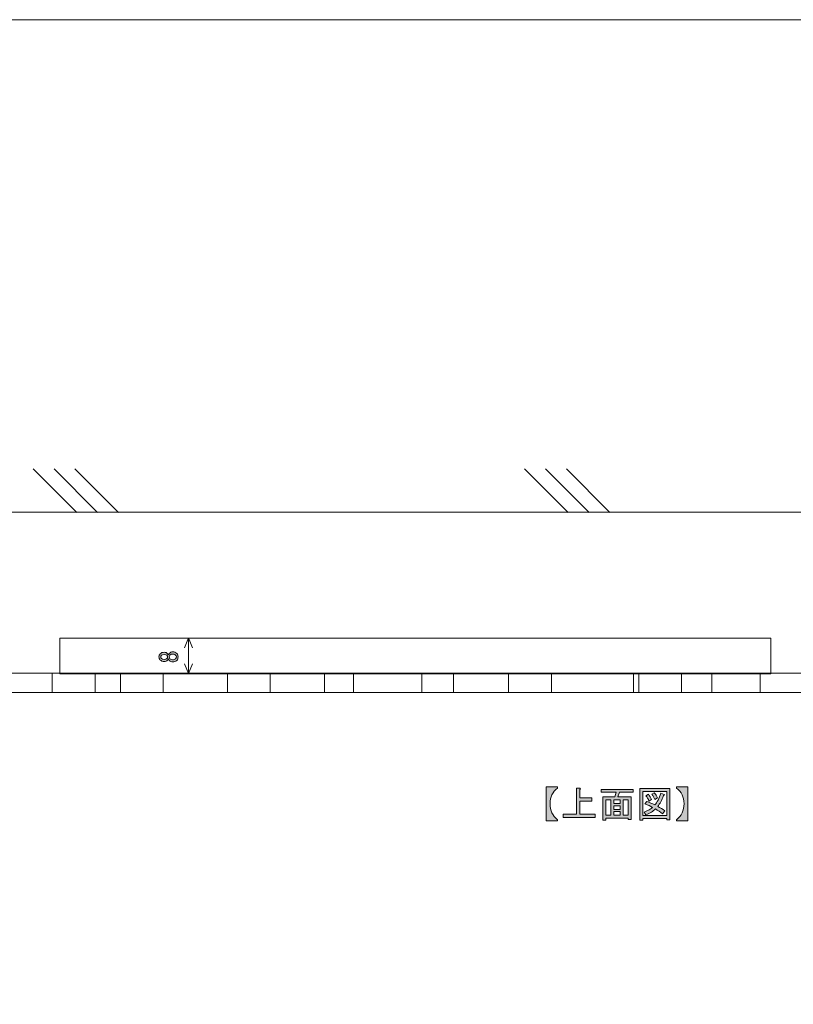
# Model space of a CAD drawing. Units: inches. Extents: x 15 to 405, y 10 to 287.
# Drawn here: x 81 to 168, y 176 to 287 of the extents above; entities that cross this region are included whole.
import ezdxf

# ---------------------------------------------------------------- set-up
doc = ezdxf.new("R2010")
doc.units = ezdxf.units.IN
doc.header["$MEASUREMENT"] = 0
doc.layers.add('_U+30EC_U+30A4_U+30E4_U+30FC 1', color=7, linetype='Continuous')

# ---------------------------------------------------------------- blocks, each defined once
blk = doc.blocks.new('block 62')
at = {"layer": '_U+30EC_U+30A4_U+30E4_U+30FC 1'}
h = blk.add_hatch(color=7, dxfattribs=at)
h.dxf.hatch_style = 2
edge = h.paths.add_edge_path()
edge.add_spline(control_points=[(140.03, 200.62), (140.03, 200.62), (141.3, 200.62), (141.3, 200.62), (141.3, 200.62), (141.3, 200.49), (141.3, 200.49), (140.74, 200.07), (140.46, 199.48), (140.46, 198.72), (140.46, 197.95), (140.74, 197.35), (141.3, 196.92), (141.3, 196.92), (141.3, 196.79), (141.3, 196.79), (141.3, 196.79), (140.03, 196.79), (140.03, 196.79), (140.03, 196.79), (140.03, 200.62), (140.03, 200.62)], knot_values=[0, 0, 0, 0, 1, 1, 1, 2, 2, 2, 3, 3, 3, 4, 4, 4, 5, 5, 5, 6, 6, 6, 7, 7, 7, 7], degree=3, periodic=1)
h = blk.add_hatch(color=7, dxfattribs=at)
h.dxf.hatch_style = 2
edge = h.paths.add_edge_path()
edge.add_spline(control_points=[(154.68, 200.62), (154.68, 200.62), (155.96, 200.62), (155.96, 200.62), (155.96, 200.62), (155.96, 196.79), (155.96, 196.79), (155.96, 196.79), (154.68, 196.79), (154.68, 196.79), (154.68, 196.79), (154.68, 196.92), (154.68, 196.92), (155.25, 197.35), (155.53, 197.94), (155.53, 198.71), (155.53, 199.48), (155.25, 200.07), (154.68, 200.49), (154.68, 200.49), (154.68, 200.62), (154.68, 200.62)], knot_values=[0, 0, 0, 0, 1, 1, 1, 2, 2, 2, 3, 3, 3, 4, 4, 4, 5, 5, 5, 6, 6, 6, 7, 7, 7, 7], degree=3, periodic=1)
h = blk.add_hatch(color=7, dxfattribs=at)
h.dxf.hatch_style = 2
edge = h.paths.add_edge_path()
edge.add_spline(control_points=[(143.42, 197.53), (143.42, 197.53), (143.42, 200.46), (143.42, 200.46), (143.42, 200.46), (143.79, 200.46), (143.79, 200.46), (143.9, 200.44), (143.9, 200.39), (143.8, 200.33), (143.8, 200.33), (143.8, 199.37), (143.8, 199.37), (143.8, 199.37), (145.14, 199.37), (145.14, 199.37), (145.14, 199.37), (145.14, 199), (145.14, 199), (145.14, 199), (143.8, 199), (143.8, 199), (143.8, 199), (143.8, 197.53), (143.8, 197.53), (143.8, 197.53), (145.52, 197.53), (145.52, 197.53), (145.52, 197.53), (145.52, 197.17), (145.52, 197.17), (145.52, 197.17), (141.93, 197.17), (141.93, 197.17), (141.93, 197.17), (141.93, 197.53), (141.93, 197.53), (141.93, 197.53), (143.42, 197.53), (143.42, 197.53)], knot_values=[0, 0, 0, 0, 1, 1, 1, 2, 2, 2, 3, 3, 3, 4, 4, 4, 5, 5, 5, 6, 6, 6, 7, 7, 7, 8, 8, 8, 9, 9, 9, 10, 10, 10, 11, 11, 11, 12, 12, 12, 13, 13, 13, 13], degree=3, periodic=1)
h = blk.add_hatch(color=7, dxfattribs=at)
h.dxf.hatch_style = 2
h.paths.add_polyline_path([(149.59, 196.94), (149.26, 196.94), (149.26, 197.1), (146.73, 197.1), (146.73, 196.87), (146.4, 196.87), (146.4, 199.48), (147.75, 199.48), (147.89, 200.03), (146.2, 200.03), (146.2, 200.34), (149.79, 200.34), (149.79, 200.03), (148.27, 200.03), (148.08, 199.48), (149.59, 199.48)])
h.paths.add_polyline_path([(147.31, 197.42), (147.31, 199.17), (146.73, 199.17), (146.73, 197.42)])
h.paths.add_polyline_path([(148.35, 199.17), (147.64, 199.17), (147.64, 198.74), (148.35, 198.74)])
h.paths.add_polyline_path([(148.35, 198.09), (148.35, 198.47), (147.64, 198.47), (147.64, 198.09)])
h.paths.add_polyline_path([(148.35, 197.42), (148.35, 197.83), (147.64, 197.83), (147.64, 197.42)])
h.paths.add_polyline_path([(149.26, 199.17), (148.68, 199.17), (148.68, 197.42), (149.26, 197.42)])
h = blk.add_hatch(color=7, dxfattribs=at)
h.dxf.hatch_style = 2
h.paths.add_polyline_path([(153.59, 196.9), (153.59, 197.07), (150.88, 197.07), (150.88, 196.87), (150.55, 196.87), (150.55, 200.43), (153.92, 200.43), (153.92, 196.9)])
h.paths.add_polyline_path([(153.59, 200.11), (150.88, 200.11), (150.88, 197.38), (153.59, 197.38)])
edge = h.paths.add_edge_path()
edge.add_spline(control_points=[(153.38, 197.91), (153.38, 197.91), (153.11, 197.6), (153.11, 197.6), (152.87, 197.81), (152.6, 197.98), (152.32, 198.13), (152.06, 197.87), (151.71, 197.66), (151.24, 197.48), (151.24, 197.48), (151.03, 197.78), (151.03, 197.78), (151.47, 197.96), (151.79, 198.13), (152, 198.31), (151.75, 198.44), (151.46, 198.57), (151.14, 198.71), (151.14, 198.71), (151.36, 198.97), (151.36, 198.97), (151.62, 198.87), (151.92, 198.74), (152.25, 198.59), (152.51, 198.89), (152.73, 199.32), (152.93, 199.9), (152.93, 199.9), (153.29, 199.75), (153.29, 199.75), (153.38, 199.73), (153.37, 199.69), (153.24, 199.63), (153.03, 199.1), (152.81, 198.7), (152.57, 198.42), (152.85, 198.28), (153.12, 198.11), (153.38, 197.91)], knot_values=[0, 0, 0, 0, 1, 1, 1, 2, 2, 2, 3, 3, 3, 4, 4, 4, 5, 5, 5, 6, 6, 6, 7, 7, 7, 8, 8, 8, 9, 9, 9, 10, 10, 10, 11, 11, 11, 12, 12, 12, 13, 13, 13, 13], degree=3, periodic=1)
edge = h.paths.add_edge_path()
edge.add_spline(control_points=[(151.52, 199.78), (151.67, 199.62), (151.79, 199.42), (151.89, 199.2), (151.89, 199.2), (151.59, 199.02), (151.59, 199.02), (151.5, 199.24), (151.39, 199.44), (151.24, 199.62), (151.24, 199.62), (151.52, 199.78), (151.52, 199.78)], knot_values=[0, 0, 0, 0, 1, 1, 1, 2, 2, 2, 3, 3, 3, 4, 4, 4, 4], degree=3, periodic=1)
edge = h.paths.add_edge_path()
edge.add_spline(control_points=[(152.25, 199.2), (152.16, 199.42), (152.05, 199.62), (151.9, 199.8), (151.9, 199.8), (152.19, 199.96), (152.19, 199.96), (152.36, 199.76), (152.48, 199.57), (152.55, 199.38), (152.55, 199.38), (152.25, 199.2), (152.25, 199.2)], knot_values=[0, 0, 0, 0, 1, 1, 1, 2, 2, 2, 3, 3, 3, 4, 4, 4, 4], degree=3, periodic=1)
at = {"layer": '_U+30EC_U+30A4_U+30E4_U+30FC 1', "lineweight": 0}
for points in [[(149.59, 196.94), (149.26, 196.94), (149.26, 197.1), (146.73, 197.1), (146.73, 196.87), (146.4, 196.87), (146.4, 199.48), (147.75, 199.48), (147.89, 200.03), (146.2, 200.03), (146.2, 200.34), (149.79, 200.34), (149.79, 200.03), (148.27, 200.03), (148.08, 199.48), (149.59, 199.48), (149.59, 196.94)], [(153.59, 196.9), (153.59, 197.07), (150.88, 197.07), (150.88, 196.87), (150.55, 196.87), (150.55, 200.43), (153.92, 200.43), (153.92, 196.9), (153.59, 196.9)], [(153.59, 200.11), (150.88, 200.11), (150.88, 197.38), (153.59, 197.38), (153.59, 200.11)], [(147.31, 197.42), (147.31, 199.17), (146.73, 199.17), (146.73, 197.42), (147.31, 197.42)], [(148.35, 199.17), (147.64, 199.17), (147.64, 198.74), (148.35, 198.74), (148.35, 199.17)], [(148.35, 198.09), (148.35, 198.47), (147.64, 198.47), (147.64, 198.09), (148.35, 198.09)], [(149.26, 199.17), (148.68, 199.17), (148.68, 197.42), (149.26, 197.42), (149.26, 199.17)], [(148.35, 197.42), (148.35, 197.83), (147.64, 197.83), (147.64, 197.42), (148.35, 197.42)]]:
    blk.add_lwpolyline(points, dxfattribs=at)
for points, knots in [([(140.03, 200.62), (140.03, 200.62), (141.3, 200.62), (141.3, 200.62), (141.3, 200.62), (141.3, 200.49), (141.3, 200.49), (140.74, 200.07), (140.46, 199.48), (140.46, 198.72), (140.46, 197.95), (140.74, 197.35), (141.3, 196.92), (141.3, 196.92), (141.3, 196.79), (141.3, 196.79), (141.3, 196.79), (140.03, 196.79), (140.03, 196.79), (140.03, 196.79), (140.03, 200.62), (140.03, 200.62)], [0, 0, 0, 0, 1, 1, 1, 2, 2, 2, 3, 3, 3, 4, 4, 4, 5, 5, 5, 6, 6, 6, 7, 7, 7, 7]), ([(154.68, 200.62), (154.68, 200.62), (155.96, 200.62), (155.96, 200.62), (155.96, 200.62), (155.96, 196.79), (155.96, 196.79), (155.96, 196.79), (154.68, 196.79), (154.68, 196.79), (154.68, 196.79), (154.68, 196.92), (154.68, 196.92), (155.25, 197.35), (155.53, 197.94), (155.53, 198.71), (155.53, 199.48), (155.25, 200.07), (154.68, 200.49), (154.68, 200.49), (154.68, 200.62), (154.68, 200.62)], [0, 0, 0, 0, 1, 1, 1, 2, 2, 2, 3, 3, 3, 4, 4, 4, 5, 5, 5, 6, 6, 6, 7, 7, 7, 7]), ([(143.42, 197.53), (143.42, 197.53), (143.42, 200.46), (143.42, 200.46), (143.42, 200.46), (143.79, 200.46), (143.79, 200.46), (143.9, 200.44), (143.9, 200.39), (143.8, 200.33), (143.8, 200.33), (143.8, 199.37), (143.8, 199.37), (143.8, 199.37), (145.14, 199.37), (145.14, 199.37), (145.14, 199.37), (145.14, 199), (145.14, 199), (145.14, 199), (143.8, 199), (143.8, 199), (143.8, 199), (143.8, 197.53), (143.8, 197.53), (143.8, 197.53), (145.52, 197.53), (145.52, 197.53), (145.52, 197.53), (145.52, 197.17), (145.52, 197.17), (145.52, 197.17), (141.93, 197.17), (141.93, 197.17), (141.93, 197.17), (141.93, 197.53), (141.93, 197.53), (141.93, 197.53), (143.42, 197.53), (143.42, 197.53)], [0, 0, 0, 0, 1, 1, 1, 2, 2, 2, 3, 3, 3, 4, 4, 4, 5, 5, 5, 6, 6, 6, 7, 7, 7, 8, 8, 8, 9, 9, 9, 10, 10, 10, 11, 11, 11, 12, 12, 12, 13, 13, 13, 13]), ([(153.38, 197.91), (153.38, 197.91), (153.11, 197.6), (153.11, 197.6), (152.87, 197.81), (152.6, 197.98), (152.32, 198.13), (152.06, 197.87), (151.71, 197.66), (151.24, 197.48), (151.24, 197.48), (151.03, 197.78), (151.03, 197.78), (151.47, 197.96), (151.79, 198.13), (152, 198.31), (151.75, 198.44), (151.46, 198.57), (151.14, 198.71), (151.14, 198.71), (151.36, 198.97), (151.36, 198.97), (151.62, 198.87), (151.92, 198.74), (152.25, 198.59), (152.51, 198.89), (152.73, 199.32), (152.93, 199.9), (152.93, 199.9), (153.29, 199.75), (153.29, 199.75), (153.38, 199.73), (153.37, 199.69), (153.24, 199.63), (153.03, 199.1), (152.81, 198.7), (152.57, 198.42), (152.85, 198.28), (153.12, 198.11), (153.38, 197.91)], [0, 0, 0, 0, 1, 1, 1, 2, 2, 2, 3, 3, 3, 4, 4, 4, 5, 5, 5, 6, 6, 6, 7, 7, 7, 8, 8, 8, 9, 9, 9, 10, 10, 10, 11, 11, 11, 12, 12, 12, 13, 13, 13, 13]), ([(151.52, 199.78), (151.67, 199.62), (151.79, 199.42), (151.89, 199.2), (151.89, 199.2), (151.59, 199.02), (151.59, 199.02), (151.5, 199.24), (151.39, 199.44), (151.24, 199.62), (151.24, 199.62), (151.52, 199.78), (151.52, 199.78)], [0, 0, 0, 0, 1, 1, 1, 2, 2, 2, 3, 3, 3, 4, 4, 4, 4]), ([(152.25, 199.2), (152.16, 199.42), (152.05, 199.62), (151.9, 199.8), (151.9, 199.8), (152.19, 199.96), (152.19, 199.96), (152.36, 199.76), (152.48, 199.57), (152.55, 199.38), (152.55, 199.38), (152.25, 199.2), (152.25, 199.2)], [0, 0, 0, 0, 1, 1, 1, 2, 2, 2, 3, 3, 3, 4, 4, 4, 4])]:
    blk.add_open_spline(points, degree=3, knots=knots, dxfattribs=at)
blk = doc.blocks.new('block 66')
at = {"layer": '_U+30EC_U+30A4_U+30E4_U+30FC 1', "color": 7, "lineweight": 5}
for points in [[(82.29, 236.39), (87.2, 231.48)], [(84.64, 236.39), (89.54, 231.48)], [(86.99, 236.39), (91.89, 231.48)]]:
    blk.add_lwpolyline(points, dxfattribs=at)
blk = doc.blocks.new('block 67')
at = {"layer": '_U+30EC_U+30A4_U+30E4_U+30FC 1', "color": 7, "lineweight": 5}
for points in [[(137.59, 236.39), (142.5, 231.48)], [(139.94, 236.39), (144.85, 231.48)], [(142.29, 236.39), (147.19, 231.48)]]:
    blk.add_lwpolyline(points, dxfattribs=at)
blk = doc.blocks.new('block 74')
at = {"layer": '_U+30EC_U+30A4_U+30E4_U+30FC 1', "color": 7, "lineweight": 5}
for points in [[(99.33, 216.27), (99.78, 217.37), (100.22, 216.27)], [(99.78, 217.37), (99.78, 213.38)], [(100.22, 214.47), (99.78, 213.38), (99.33, 214.47)]]:
    blk.add_lwpolyline(points, dxfattribs=at)
blk = doc.blocks.new('block 75')
at = {"layer": '_U+30EC_U+30A4_U+30E4_U+30FC 1'}
h = blk.add_hatch(color=7, dxfattribs=at)
h.dxf.hatch_style = 2
edge = h.paths.add_edge_path()
edge.add_spline(control_points=[(97.6, 215.64), (97.72, 215.75), (97.84, 215.81), (97.98, 215.81), (98.18, 215.81), (98.33, 215.75), (98.45, 215.64), (98.55, 215.54), (98.59, 215.41), (98.59, 215.24), (98.59, 215.07), (98.55, 214.94), (98.45, 214.84), (98.33, 214.72), (98.18, 214.67), (97.98, 214.67), (97.84, 214.67), (97.72, 214.72), (97.6, 214.84), (97.55, 214.89), (97.51, 214.95), (97.49, 215.02), (97.47, 214.96), (97.44, 214.91), (97.4, 214.87), (97.3, 214.77), (97.18, 214.72), (97.04, 214.72), (97.04, 214.72), (97.03, 214.72), (97.03, 214.72), (96.84, 214.72), (96.7, 214.78), (96.59, 214.89), (96.49, 214.98), (96.44, 215.1), (96.44, 215.24), (96.44, 215.38), (96.49, 215.5), (96.59, 215.59), (96.7, 215.7), (96.84, 215.76), (97.03, 215.76), (97.03, 215.76), (97.04, 215.76), (97.04, 215.76), (97.18, 215.76), (97.3, 215.71), (97.4, 215.6), (97.44, 215.57), (97.47, 215.52), (97.49, 215.46), (97.51, 215.53), (97.55, 215.58), (97.6, 215.64)], knot_values=[0, 0, 0, 0, 1, 1, 1, 2, 2, 2, 3, 3, 3, 4, 4, 4, 5, 5, 5, 6, 6, 6, 7, 7, 7, 8, 8, 8, 9, 9, 9, 10, 10, 10, 11, 11, 11, 12, 12, 12, 13, 13, 13, 14, 14, 14, 15, 15, 15, 16, 16, 16, 17, 17, 17, 18, 18, 18, 18], degree=3, periodic=1)
edge = h.paths.add_edge_path()
edge.add_spline(control_points=[(96.72, 215.05), (96.78, 214.99), (96.88, 214.96), (97.03, 214.96), (97.03, 214.96), (97.04, 214.96), (97.04, 214.96), (97.17, 214.96), (97.27, 214.99), (97.33, 215.05), (97.38, 215.1), (97.4, 215.17), (97.4, 215.24), (97.4, 215.31), (97.38, 215.37), (97.33, 215.43), (97.27, 215.48), (97.17, 215.51), (97.04, 215.51), (97.04, 215.51), (97.03, 215.51), (97.03, 215.51), (96.88, 215.51), (96.78, 215.48), (96.72, 215.43), (96.67, 215.37), (96.64, 215.31), (96.64, 215.24), (96.64, 215.17), (96.67, 215.1), (96.72, 215.05)], knot_values=[0, 0, 0, 0, 1, 1, 1, 2, 2, 2, 3, 3, 3, 4, 4, 4, 5, 5, 5, 6, 6, 6, 7, 7, 7, 8, 8, 8, 9, 9, 9, 10, 10, 10, 10], degree=3, periodic=1)
edge = h.paths.add_edge_path()
edge.add_spline(control_points=[(97.68, 215.03), (97.75, 214.96), (97.85, 214.92), (97.98, 214.92), (98.12, 214.92), (98.23, 214.96), (98.31, 215.03), (98.37, 215.09), (98.4, 215.16), (98.4, 215.24), (98.4, 215.32), (98.37, 215.39), (98.31, 215.45), (98.23, 215.52), (98.12, 215.56), (97.98, 215.56), (97.85, 215.56), (97.75, 215.52), (97.68, 215.45), (97.62, 215.39), (97.59, 215.32), (97.59, 215.24), (97.59, 215.16), (97.62, 215.09), (97.68, 215.03)], knot_values=[0, 0, 0, 0, 1, 1, 1, 2, 2, 2, 3, 3, 3, 4, 4, 4, 5, 5, 5, 6, 6, 6, 7, 7, 7, 8, 8, 8, 8], degree=3, periodic=1)
at = {"layer": '_U+30EC_U+30A4_U+30E4_U+30FC 1', "lineweight": 0}
for points, knots in [([(97.6, 215.64), (97.72, 215.75), (97.84, 215.81), (97.98, 215.81), (98.18, 215.81), (98.33, 215.75), (98.45, 215.64), (98.55, 215.54), (98.59, 215.41), (98.59, 215.24), (98.59, 215.07), (98.55, 214.94), (98.45, 214.84), (98.33, 214.72), (98.18, 214.67), (97.98, 214.67), (97.84, 214.67), (97.72, 214.72), (97.6, 214.84), (97.55, 214.89), (97.51, 214.95), (97.49, 215.02), (97.47, 214.96), (97.44, 214.91), (97.4, 214.87), (97.3, 214.77), (97.18, 214.72), (97.04, 214.72), (97.04, 214.72), (97.03, 214.72), (97.03, 214.72), (96.84, 214.72), (96.7, 214.78), (96.59, 214.89), (96.49, 214.98), (96.44, 215.1), (96.44, 215.24), (96.44, 215.38), (96.49, 215.5), (96.59, 215.59), (96.7, 215.7), (96.84, 215.76), (97.03, 215.76), (97.03, 215.76), (97.04, 215.76), (97.04, 215.76), (97.18, 215.76), (97.3, 215.71), (97.4, 215.6), (97.44, 215.57), (97.47, 215.52), (97.49, 215.46), (97.51, 215.53), (97.55, 215.58), (97.6, 215.64)], [0, 0, 0, 0, 1, 1, 1, 2, 2, 2, 3, 3, 3, 4, 4, 4, 5, 5, 5, 6, 6, 6, 7, 7, 7, 8, 8, 8, 9, 9, 9, 10, 10, 10, 11, 11, 11, 12, 12, 12, 13, 13, 13, 14, 14, 14, 15, 15, 15, 16, 16, 16, 17, 17, 17, 18, 18, 18, 18]), ([(96.72, 215.05), (96.78, 214.99), (96.88, 214.96), (97.03, 214.96), (97.03, 214.96), (97.04, 214.96), (97.04, 214.96), (97.17, 214.96), (97.27, 214.99), (97.33, 215.05), (97.38, 215.1), (97.4, 215.17), (97.4, 215.24), (97.4, 215.31), (97.38, 215.37), (97.33, 215.43), (97.27, 215.48), (97.17, 215.51), (97.04, 215.51), (97.04, 215.51), (97.03, 215.51), (97.03, 215.51), (96.88, 215.51), (96.78, 215.48), (96.72, 215.43), (96.67, 215.37), (96.64, 215.31), (96.64, 215.24), (96.64, 215.17), (96.67, 215.1), (96.72, 215.05)], [0, 0, 0, 0, 1, 1, 1, 2, 2, 2, 3, 3, 3, 4, 4, 4, 5, 5, 5, 6, 6, 6, 7, 7, 7, 8, 8, 8, 9, 9, 9, 10, 10, 10, 10]), ([(97.68, 215.03), (97.75, 214.96), (97.85, 214.92), (97.98, 214.92), (98.12, 214.92), (98.23, 214.96), (98.31, 215.03), (98.37, 215.09), (98.4, 215.16), (98.4, 215.24), (98.4, 215.32), (98.37, 215.39), (98.31, 215.45), (98.23, 215.52), (98.12, 215.56), (97.98, 215.56), (97.85, 215.56), (97.75, 215.52), (97.68, 215.45), (97.62, 215.39), (97.59, 215.32), (97.59, 215.24), (97.59, 215.16), (97.62, 215.09), (97.68, 215.03)], [0, 0, 0, 0, 1, 1, 1, 2, 2, 2, 3, 3, 3, 4, 4, 4, 5, 5, 5, 6, 6, 6, 7, 7, 7, 8, 8, 8, 8])]:
    blk.add_open_spline(points, degree=3, knots=knots, dxfattribs=at)
blk = doc.blocks.new('block 86')
at = {"layer": '_U+30EC_U+30A4_U+30E4_U+30FC 1', "color": 7, "lineweight": 5}
for points in [[(233.3, 211.24), (63.8, 211.24), (63.8, 213.4), (233.3, 213.4), (233.3, 211.24)], [(84.43, 211.29), (84.43, 213.44)], [(89.25, 211.29), (89.25, 213.44)], [(92.12, 211.29), (92.12, 213.44)], [(96.93, 211.29), (96.93, 213.44)], [(104.14, 211.29), (104.14, 213.44)], [(108.95, 211.29), (108.95, 213.44)], [(115.08, 211.29), (115.08, 213.44)], [(118.34, 211.29), (118.34, 213.44)], [(126.02, 211.29), (126.02, 213.44)], [(129.59, 211.29), (129.59, 213.44)], [(135.79, 211.29), (135.79, 213.44)], [(140.6, 211.29), (140.6, 213.44)], [(149.83, 211.29), (149.83, 213.44)], [(150.45, 211.29), (150.45, 213.44)], [(155.26, 211.29), (155.26, 213.44)], [(158.68, 211.29), (158.68, 213.44)], [(164.11, 211.29), (164.11, 213.44)]]:
    blk.add_lwpolyline(points, dxfattribs=at)

msp = doc.modelspace()

# ---------------------------------------------------------------- linework, layer by layer
at = {"layer": '_U+30EC_U+30A4_U+30E4_U+30FC 1', "color": 7, "lineweight": 13}
msp.add_lwpolyline([(15.05, 286.93), (404.95, 286.93), (404.95, 10.07)], dxfattribs=at)
at = {"layer": '_U+30EC_U+30A4_U+30E4_U+30FC 1', "color": 7, "lineweight": 5}
for points in [[(265.22, 231.51), (48.8, 231.51), (48.8, 242.24), (53.22, 237.83)], [(165.29, 213.33), (85.29, 213.33), (85.29, 217.33), (165.29, 217.33), (165.29, 213.33)]]:
    msp.add_lwpolyline(points, dxfattribs=at)

# ---------------------------------------------------------------- block references
at = {"layer": '_U+30EC_U+30A4_U+30E4_U+30FC 1'}
for name in ['block 66', 'block 67', 'block 74', 'block 75', 'block 86', 'block 62']:
    msp.add_blockref(name, (0, 0), dxfattribs=at)

doc.saveas('drawing.dxf')
